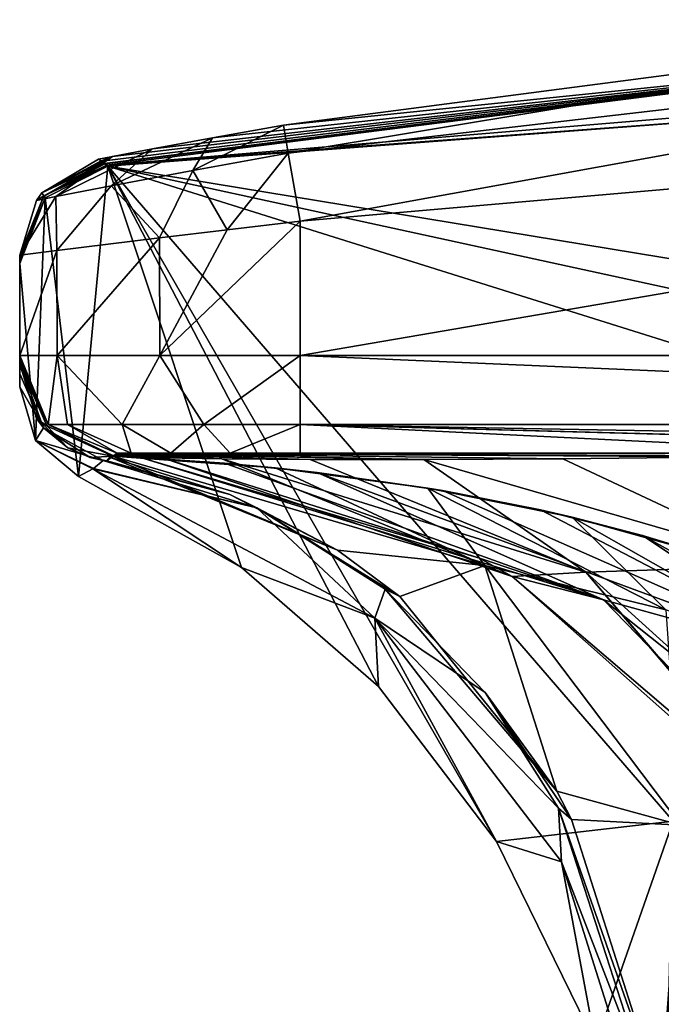
# Model space of a CAD drawing. Units: millimetres. Extents: x -39.1 to 39.1, y 49.2 to 129.3.
# Drawn here: x -39.1 to -25.8, y 108.1 to 128.6 of the extents above; entities that cross this region are included whole.
import ezdxf

# ---------------------------------------------------------------- set-up
doc = ezdxf.new("R2010")
doc.units = ezdxf.units.MM
doc.header["$LTSCALE"] = 52.148148
doc.layers.get('0').update_dxf_attribs({"linetype": 'CONTINUOUS'})

msp = doc.modelspace()

# ---------------------------------------------------------------- linework, layer by layer
at = {"linetype": 'Continuous'}
for points in [[(-16.828, 128.61, -233.172), (-33.635, 126.415, -233.173), (-18.748, 127.942, -159.322), (-16.828, 128.61, -233.172)], [(-33.635, 126.415, -233.173), (-16.828, 128.61, -233.172), (-33.533, 125.829, -234.61), (-33.635, 126.415, -233.173)], [(-33.533, 125.829, -234.61), (-16.828, 128.61, -233.172), (-11.228, 128.419, -234.61), (-33.533, 125.829, -234.61)], [(-33.286, 124.414, -235.205), (-33.533, 125.829, -234.61), (-11.228, 128.419, -234.61), (-33.286, 124.414, -235.205)], [(-0.054, 127.307, -235.205), (-33.286, 124.414, -235.205), (-11.228, 128.419, -234.61), (-0.054, 127.307, -235.205)], [(-18.748, 127.942, -159.322), (-37.193, 125.762, -230.815), (-37.421, 125.663, -155.135), (-18.748, 127.942, -159.322)], [(-37.421, 125.663, -155.135), (-37.362, 125.62, -113.789), (-18.748, 127.942, -159.322), (-37.421, 125.663, -155.135)], [(-37.353, 125.613, -107.085), (-18.748, 127.942, -159.322), (-37.362, 125.62, -113.789), (-37.353, 125.613, -107.085)], [(-37.319, 125.585, -76.924), (-18.748, 127.942, -159.322), (-37.353, 125.613, -107.085), (-37.319, 125.585, -76.924)], [(-18.682, 127.138, -83.707), (-18.748, 127.942, -159.322), (-37.319, 125.585, -76.924), (-18.682, 127.138, -83.707)], [(-36.363, 125.921, -232.051), (-37.193, 125.762, -230.815), (-18.748, 127.942, -159.322), (-36.363, 125.921, -232.051)], [(-35.113, 126.152, -232.88), (-36.363, 125.921, -232.051), (-18.748, 127.942, -159.322), (-35.113, 126.152, -232.88)], [(-33.635, 126.415, -233.173), (-35.113, 126.152, -232.88), (-18.748, 127.942, -159.322), (-33.635, 126.415, -233.173)], [(-33.286, 124.414, -235.205), (-0.054, 127.307, -235.205), (-33.286, 121.62, -235.205), (-33.286, 124.414, -235.205)], [(-33.286, 121.62, -235.205), (-0.054, 127.307, -235.205), (-10.754, 121.62, -235.205), (-33.286, 121.62, -235.205)], [(-18.682, 127.138, -83.707), (-37.319, 125.585, -76.924), (-22.176, 126.707, 0), (-18.682, 127.138, -83.707)], [(-37.319, 125.585, -76.924), (-37.313, 125.579, -69.818), (-22.176, 126.707, 0), (-37.319, 125.585, -76.924)], [(-22.176, 126.707, 0), (-37.313, 125.579, -69.818), (-37.294, 125.564, -38.484), (-22.176, 126.707, 0)], [(-37.289, 125.559, 0), (-22.176, 126.707, 0), (-37.294, 125.564, -38.484), (-37.289, 125.559, 0)], [(-24.084, 123.388, 0), (-22.176, 126.707, 0), (-37.289, 125.559, 0), (-24.084, 123.388, 0)], [(-35.113, 126.152, -232.88), (-33.635, 126.415, -233.173), (-35.524, 125.472, -234.218), (-35.113, 126.152, -232.88)], [(-33.635, 126.415, -233.173), (-33.533, 125.829, -234.61), (-35.524, 125.472, -234.218), (-33.635, 126.415, -233.173)], [(-36.363, 125.921, -232.051), (-35.113, 126.152, -232.88), (-37.223, 125.153, -233.094), (-36.363, 125.921, -232.051)], [(-37.223, 125.153, -233.094), (-35.113, 126.152, -232.88), (-35.524, 125.472, -234.218), (-37.223, 125.153, -233.094)], [(-37.193, 125.762, -230.815), (-36.363, 125.921, -232.051), (-38.373, 124.929, -231.391), (-37.193, 125.762, -230.815)], [(-38.373, 124.929, -231.391), (-36.363, 125.921, -232.051), (-37.223, 125.153, -233.094), (-38.373, 124.929, -231.391)], [(-38.664, 125.004, -229.363), (-37.193, 125.762, -230.815), (-38.78, 124.848, -229.363), (-38.664, 125.004, -229.363)], [(-38.78, 124.848, -229.363), (-37.193, 125.762, -230.815), (-38.373, 124.929, -231.391), (-38.78, 124.848, -229.363)], [(-37.483, 125.706, -229.363), (-37.193, 125.762, -230.815), (-38.664, 125.004, -229.363), (-37.483, 125.706, -229.363)], [(-37.434, 125.672, -164.45), (-37.483, 125.706, -229.363), (-38.664, 125.004, -229.363), (-37.434, 125.672, -164.45)], [(-37.421, 125.663, -155.135), (-37.434, 125.672, -164.45), (-38.664, 125.004, -229.363), (-37.421, 125.663, -155.135)], [(-37.362, 125.62, -113.789), (-37.421, 125.663, -155.135), (-38.664, 125.004, -229.363), (-37.362, 125.62, -113.789)], [(-37.483, 125.706, -229.363), (-37.434, 125.672, -164.45), (-37.193, 125.762, -230.815), (-37.483, 125.706, -229.363)], [(-37.421, 125.663, -155.135), (-37.193, 125.762, -230.815), (-37.434, 125.672, -164.45), (-37.421, 125.663, -155.135)], [(-33.533, 125.829, -234.61), (-34.804, 124.238, -235.004), (-35.524, 125.472, -234.218), (-33.533, 125.829, -234.61)], [(-33.286, 124.414, -235.205), (-34.804, 124.238, -235.004), (-33.533, 125.829, -234.61), (-33.286, 124.414, -235.205)], [(-37.362, 125.62, -113.789), (-38.664, 125.004, -229.363), (-38.623, 124.946, -114.681), (-37.362, 125.62, -113.789)], [(-37.353, 125.613, -107.085), (-37.362, 125.62, -113.789), (-38.623, 124.946, -114.681), (-37.353, 125.613, -107.085)], [(-37.319, 125.585, -76.924), (-37.353, 125.613, -107.085), (-38.623, 124.946, -114.681), (-37.319, 125.585, -76.924)], [(-37.313, 125.579, -69.818), (-37.319, 125.585, -76.924), (-38.623, 124.946, -114.681), (-37.313, 125.579, -69.818)], [(-37.294, 125.564, -38.484), (-37.313, 125.579, -69.818), (-38.623, 124.946, -114.681), (-37.294, 125.564, -38.484)], [(-37.289, 125.559, 0), (-37.294, 125.564, -38.484), (-38.623, 124.946, -114.681), (-37.289, 125.559, 0)], [(-38.599, 124.904, 0), (-37.289, 125.559, 0), (-38.623, 124.946, -114.681), (-38.599, 124.904, 0)], [(-37.906, 119.101, 0), (-37.289, 125.559, 0), (-38.599, 124.904, 0), (-37.906, 119.101, 0)], [(-37.906, 119.101, 0), (-34.505, 117.204, 0), (-37.289, 125.559, 0), (-37.906, 119.101, 0)], [(-25.1, 122.911, 0), (-24.084, 123.388, 0), (-37.289, 125.559, 0), (-25.1, 122.911, 0)], [(-25.513, 111.926, 0), (-25.513, 121.867, 0), (-37.289, 125.559, 0), (-25.513, 111.926, 0)], [(-29.198, 111.506, 0), (-25.513, 111.926, 0), (-37.289, 125.559, 0), (-29.198, 111.506, 0)], [(-25.513, 121.867, 0), (-25.1, 122.911, 0), (-37.289, 125.559, 0), (-25.513, 121.867, 0)], [(-34.505, 117.204, 0), (-31.656, 114.729, 0), (-37.289, 125.559, 0), (-34.505, 117.204, 0)], [(-31.656, 114.729, 0), (-29.198, 111.506, 0), (-37.289, 125.559, 0), (-31.656, 114.729, 0)], [(-36.217, 124.071, -234.417), (-37.223, 125.153, -233.094), (-35.524, 125.472, -234.218), (-36.217, 124.071, -234.417)], [(-34.804, 124.238, -235.004), (-36.217, 124.071, -234.417), (-35.524, 125.472, -234.218), (-34.804, 124.238, -235.004)], [(-38.351, 123.809, -232.273), (-38.373, 124.929, -231.391), (-37.223, 125.153, -233.094), (-38.351, 123.809, -232.273)], [(-36.217, 124.071, -234.417), (-38.351, 123.809, -232.273), (-37.223, 125.153, -233.094), (-36.217, 124.071, -234.417)], [(-39.128, 123.711, -229.363), (-39.128, 123.65, -148.968), (-38.623, 124.946, -114.681), (-39.128, 123.711, -229.363)], [(-38.78, 124.848, -229.363), (-39.128, 123.711, -229.363), (-38.623, 124.946, -114.681), (-38.78, 124.848, -229.363)], [(-39.128, 123.65, -148.968), (-39.128, 123.601, -110.573), (-38.623, 124.946, -114.681), (-39.128, 123.65, -148.968)], [(-39.128, 123.601, -110.573), (-38.599, 124.904, 0), (-38.623, 124.946, -114.681), (-39.128, 123.601, -110.573)], [(-38.351, 123.809, -232.273), (-39.128, 123.711, -229.363), (-38.373, 124.929, -231.391), (-38.351, 123.809, -232.273)], [(-39.128, 123.711, -229.363), (-38.78, 124.848, -229.363), (-38.373, 124.929, -231.391), (-39.128, 123.711, -229.363)], [(-39.128, 123.537, 0), (-38.795, 119.851, 0), (-38.599, 124.904, 0), (-39.128, 123.537, 0)], [(-39.128, 123.601, -110.573), (-39.128, 123.573, -85.957), (-38.599, 124.904, 0), (-39.128, 123.601, -110.573)], [(-39.128, 123.573, -85.957), (-39.128, 123.544, -46.463), (-38.599, 124.904, 0), (-39.128, 123.573, -85.957)], [(-39.128, 123.544, -46.463), (-39.128, 123.537, 0), (-38.599, 124.904, 0), (-39.128, 123.544, -46.463)], [(-38.795, 119.851, 0), (-37.906, 119.101, 0), (-38.599, 124.904, 0), (-38.795, 119.851, 0)], [(-38.664, 125.004, -229.363), (-38.78, 124.848, -229.363), (-38.623, 124.946, -114.681), (-38.664, 125.004, -229.363)], [(-33.286, 124.414, -235.205), (-33.286, 121.62, -235.205), (-36.206, 121.62, -234.422), (-33.286, 124.414, -235.205)], [(-34.804, 124.238, -235.004), (-33.286, 124.414, -235.205), (-36.206, 121.62, -234.422), (-34.804, 124.238, -235.004)], [(-36.217, 124.071, -234.417), (-34.804, 124.238, -235.004), (-36.206, 121.62, -234.422), (-36.217, 124.071, -234.417)], [(-38.351, 123.809, -232.273), (-36.217, 124.071, -234.417), (-38.345, 121.62, -232.284), (-38.351, 123.809, -232.273)], [(-38.345, 121.62, -232.284), (-36.217, 124.071, -234.417), (-36.206, 121.62, -234.422), (-38.345, 121.62, -232.284)], [(-39.128, 121.62, -229.363), (-39.128, 123.711, -229.363), (-38.351, 123.809, -232.273), (-39.128, 121.62, -229.363)], [(-39.128, 121.62, -229.363), (-38.351, 123.809, -232.273), (-38.345, 121.62, -232.284), (-39.128, 121.62, -229.363)], [(-39.128, 123.65, -148.968), (-39.128, 123.711, -229.363), (-39.128, 121.558, -200.44), (-39.128, 123.65, -148.968)], [(-39.128, 121.558, -200.44), (-39.128, 123.711, -229.363), (-39.128, 121.594, -213.564), (-39.128, 121.558, -200.44)], [(-39.128, 121.594, -213.564), (-39.128, 123.711, -229.363), (-39.128, 121.62, -229.363), (-39.128, 121.594, -213.564)], [(-39.128, 123.601, -110.573), (-39.128, 123.65, -148.968), (-39.128, 121.557, -38.782), (-39.128, 123.601, -110.573)], [(-39.128, 121.557, -38.782), (-39.128, 123.65, -148.968), (-39.128, 121.558, -200.44), (-39.128, 121.557, -38.782)], [(-39.128, 123.573, -85.957), (-39.128, 123.601, -110.573), (-39.128, 121.557, -38.782), (-39.128, 123.573, -85.957)], [(-39.128, 123.544, -46.463), (-39.128, 123.573, -85.957), (-39.128, 121.557, -38.782), (-39.128, 123.544, -46.463)], [(-39.128, 123.537, 0), (-39.128, 123.544, -46.463), (-39.128, 120.965, 0), (-39.128, 123.537, 0)], [(-39.128, 120.965, 0), (-39.128, 123.544, -46.463), (-39.128, 121.24, -17.664), (-39.128, 120.965, 0)], [(-39.128, 121.24, -17.664), (-39.128, 123.544, -46.463), (-39.128, 121.446, -33.076), (-39.128, 121.24, -17.664)], [(-39.128, 121.446, -33.076), (-39.128, 123.544, -46.463), (-39.128, 121.529, -35.854), (-39.128, 121.446, -33.076)], [(-39.128, 121.529, -35.854), (-39.128, 123.544, -46.463), (-39.128, 121.557, -38.782), (-39.128, 121.529, -35.854)], [(-39.128, 123.537, 0), (-39.128, 120.965, 0), (-38.795, 119.851, 0), (-39.128, 123.537, 0)], [(-39.128, 121.594, -213.564), (-39.128, 121.62, -229.363), (-38.533, 120.183, -229.363), (-39.128, 121.594, -213.564)], [(-38.533, 120.183, -229.363), (-39.128, 121.62, -229.363), (-38.345, 121.62, -232.284), (-38.533, 120.183, -229.363)], [(-39.128, 121.558, -200.44), (-39.128, 121.594, -213.564), (-38.533, 120.183, -229.363), (-39.128, 121.558, -200.44)], [(-39.128, 121.557, -38.782), (-39.128, 121.558, -200.44), (-38.565, 120.153, -200.44), (-39.128, 121.557, -38.782)], [(-38.565, 120.153, -200.44), (-39.128, 121.558, -200.44), (-38.533, 120.183, -229.363), (-38.565, 120.153, -200.44)], [(-39.128, 121.557, -38.782), (-38.565, 120.153, -200.44), (-38.565, 120.153, -38.782), (-39.128, 121.557, -38.782)], [(-39.128, 121.529, -35.854), (-39.128, 121.557, -38.782), (-38.565, 120.153, -38.782), (-39.128, 121.529, -35.854)], [(-38.533, 120.183, -229.363), (-38.345, 121.62, -232.284), (-38.133, 120.183, -231.371), (-38.533, 120.183, -229.363)], [(-38.345, 121.62, -232.284), (-36.206, 121.62, -234.422), (-36.996, 120.183, -233.073), (-38.345, 121.62, -232.284)], [(-38.345, 121.62, -232.284), (-36.996, 120.183, -233.073), (-38.133, 120.183, -231.371), (-38.345, 121.62, -232.284)], [(-36.206, 121.62, -234.422), (-35.294, 120.183, -234.21), (-36.996, 120.183, -233.073), (-36.206, 121.62, -234.422)], [(-36.206, 121.62, -234.422), (-33.286, 121.62, -235.205), (-35.294, 120.183, -234.21), (-36.206, 121.62, -234.422)], [(-33.286, 121.62, -235.205), (-33.286, 120.183, -234.61), (-35.294, 120.183, -234.21), (-33.286, 121.62, -235.205)], [(-33.286, 121.62, -235.205), (-10.754, 121.62, -235.205), (0, 120.184, -234.611), (-33.286, 121.62, -235.205)], [(-33.286, 120.183, -234.61), (-33.286, 121.62, -235.205), (0, 120.184, -234.611), (-33.286, 120.183, -234.61)], [(-39.128, 121.446, -33.076), (-39.128, 121.529, -35.854), (-38.565, 120.153, -38.782), (-39.128, 121.446, -33.076)], [(-39.128, 121.446, -33.076), (-38.565, 120.153, -38.782), (-38.78, 120.31, -33.121), (-39.128, 121.446, -33.076)], [(-39.128, 121.24, -17.664), (-39.128, 121.446, -33.076), (-38.632, 120.116, -33.089), (-39.128, 121.24, -17.664)], [(-39.128, 121.446, -33.076), (-38.78, 120.31, -33.121), (-38.632, 120.116, -33.089), (-39.128, 121.446, -33.076)], [(-39.128, 120.965, 0), (-39.128, 121.24, -17.664), (-38.632, 120.116, -33.089), (-39.128, 120.965, 0)], [(-38.795, 119.851, 0), (-39.128, 120.965, 0), (-38.632, 120.116, -33.089), (-38.795, 119.851, 0)], [(-38.78, 120.31, -33.121), (-38.565, 120.153, -38.782), (-38.126, 119.695, -33.145), (-38.78, 120.31, -33.121)], [(-38.78, 120.31, -33.121), (-38.126, 119.695, -33.145), (-38.632, 120.116, -33.089), (-38.78, 120.31, -33.121)], [(-37.388, 119.435, -33.096), (-38.795, 119.851, 0), (-38.632, 120.116, -33.089), (-37.388, 119.435, -33.096)], [(-37.663, 119.496, -33.153), (-37.388, 119.435, -33.096), (-38.632, 120.116, -33.089), (-37.663, 119.496, -33.153)], [(-38.126, 119.695, -33.145), (-37.663, 119.496, -33.153), (-38.632, 120.116, -33.089), (-38.126, 119.695, -33.145)], [(-37.188, 119.527, -200.44), (-38.565, 120.153, -200.44), (-38.533, 120.183, -229.363), (-37.188, 119.527, -200.44)], [(-37.188, 119.527, -200.44), (-37.188, 119.527, -38.782), (-38.565, 120.153, -38.782), (-37.188, 119.527, -200.44)], [(-38.565, 120.153, -200.44), (-37.188, 119.527, -200.44), (-38.565, 120.153, -38.782), (-38.565, 120.153, -200.44)], [(-38.565, 120.153, -38.782), (-37.188, 119.527, -38.782), (-38.126, 119.695, -33.145), (-38.565, 120.153, -38.782)], [(-37.177, 119.534, -204.509), (-37.188, 119.527, -200.44), (-38.533, 120.183, -229.363), (-37.177, 119.534, -204.509)], [(-37.096, 119.588, -229.363), (-37.177, 119.534, -204.509), (-38.533, 120.183, -229.363), (-37.096, 119.588, -229.363)], [(-37.096, 119.588, -229.363), (-38.533, 120.183, -229.363), (-38.133, 120.183, -231.371), (-37.096, 119.588, -229.363)], [(-36.806, 119.588, -230.821), (-37.096, 119.588, -229.363), (-38.133, 120.183, -231.371), (-36.806, 119.588, -230.821)], [(-36.996, 120.183, -233.073), (-36.806, 119.588, -230.821), (-38.133, 120.183, -231.371), (-36.996, 120.183, -233.073)], [(-35.98, 119.588, -232.057), (-36.806, 119.588, -230.821), (-36.996, 120.183, -233.073), (-35.98, 119.588, -232.057)], [(-35.294, 120.183, -234.21), (-35.98, 119.588, -232.057), (-36.996, 120.183, -233.073), (-35.294, 120.183, -234.21)], [(-34.744, 119.588, -232.883), (-35.98, 119.588, -232.057), (-35.294, 120.183, -234.21), (-34.744, 119.588, -232.883)], [(-33.286, 120.183, -234.61), (-34.744, 119.588, -232.883), (-35.294, 120.183, -234.21), (-33.286, 120.183, -234.61)], [(-33.286, 119.588, -233.173), (-34.744, 119.588, -232.883), (-33.286, 120.183, -234.61), (-33.286, 119.588, -233.173)], [(0, 119.588, -233.176), (-33.286, 120.183, -234.61), (0, 120.184, -234.611), (0, 119.588, -233.176)], [(-21.156, 119.588, -233.174), (-33.286, 119.588, -233.173), (-33.286, 120.183, -234.61), (-21.156, 119.588, -233.174)], [(-11.087, 119.588, -233.175), (-21.156, 119.588, -233.174), (-33.286, 120.183, -234.61), (-11.087, 119.588, -233.175)], [(-10.754, 119.588, -233.175), (-11.087, 119.588, -233.175), (-33.286, 120.183, -234.61), (-10.754, 119.588, -233.175)], [(0, 119.588, -233.176), (-10.754, 119.588, -233.175), (-33.286, 120.183, -234.61), (0, 119.588, -233.176)], [(-37.388, 119.435, -33.096), (-37.587, 119.269, -17.683), (-38.795, 119.851, 0), (-37.388, 119.435, -33.096)], [(-37.587, 119.269, -17.683), (-37.602, 119.259, -16.807), (-38.795, 119.851, 0), (-37.587, 119.269, -17.683)], [(-37.602, 119.259, -16.807), (-37.906, 119.101, 0), (-38.795, 119.851, 0), (-37.602, 119.259, -16.807)], [(-38.126, 119.695, -33.145), (-37.188, 119.527, -38.782), (-37.663, 119.496, -33.153), (-38.126, 119.695, -33.145)], [(-37.188, 119.527, -38.782), (-37.31, 119.427, -33.156), (-37.663, 119.496, -33.153), (-37.188, 119.527, -38.782)], [(-37.31, 119.427, -33.156), (-37.388, 119.435, -33.096), (-37.663, 119.496, -33.153), (-37.31, 119.427, -33.156)], [(-37.188, 119.527, -38.782), (-37.247, 119.503, -35.894), (-37.31, 119.427, -33.156), (-37.188, 119.527, -38.782)], [(-37.31, 119.427, -33.156), (-37.247, 119.503, -35.894), (-34.753, 118.726, -29.558), (-37.31, 119.427, -33.156)], [(-37.188, 119.527, -38.782), (-32.511, 117.571, -26.407), (-37.247, 119.503, -35.894), (-37.188, 119.527, -38.782)], [(-37.247, 119.503, -35.894), (-32.511, 117.571, -26.407), (-34.753, 118.726, -29.558), (-37.247, 119.503, -35.894)], [(-36.899, 119.514, -200.443), (-37.188, 119.527, -200.44), (-37.177, 119.534, -204.509), (-36.899, 119.514, -200.443)], [(-33.807, 119.282, -43.408), (-37.188, 119.527, -38.782), (-34.859, 119.379, -190.499), (-33.807, 119.282, -43.408)], [(-34.859, 119.379, -190.499), (-37.188, 119.527, -38.782), (-36.611, 119.499, -200.447), (-34.859, 119.379, -190.499)], [(-36.611, 119.499, -200.447), (-37.188, 119.527, -38.782), (-36.899, 119.514, -200.443), (-36.611, 119.499, -200.447)], [(-36.899, 119.514, -200.443), (-37.188, 119.527, -38.782), (-37.188, 119.527, -200.44), (-36.899, 119.514, -200.443)], [(-37.188, 119.527, -38.782), (-33.807, 119.282, -43.408), (-29.436, 117.249, -31.852), (-37.188, 119.527, -38.782)], [(-37.188, 119.527, -38.782), (-29.436, 117.249, -31.852), (-32.511, 117.571, -26.407), (-37.188, 119.527, -38.782)], [(-37.096, 119.588, -229.363), (-37.159, 119.547, -208.902), (-37.177, 119.534, -204.509), (-37.096, 119.588, -229.363)], [(-37.159, 119.547, -208.902), (-36.154, 119.492, -205.835), (-37.177, 119.534, -204.509), (-37.159, 119.547, -208.902)], [(-36.611, 119.499, -200.447), (-36.899, 119.514, -200.443), (-37.177, 119.534, -204.509), (-36.611, 119.499, -200.447)], [(-36.154, 119.492, -205.835), (-36.611, 119.499, -200.447), (-37.177, 119.534, -204.509), (-36.154, 119.492, -205.835)], [(-37.096, 119.588, -229.363), (-37.135, 119.562, -213.571), (-37.159, 119.547, -208.902), (-37.096, 119.588, -229.363)], [(-37.135, 119.562, -213.571), (-34.918, 119.472, -210.657), (-37.159, 119.547, -208.902), (-37.135, 119.562, -213.571)], [(-34.918, 119.472, -210.657), (-36.154, 119.492, -205.835), (-37.159, 119.547, -208.902), (-34.918, 119.472, -210.657)], [(-37.096, 119.588, -229.363), (-37.115, 119.576, -218.538), (-37.135, 119.562, -213.571), (-37.096, 119.588, -229.363)], [(-37.115, 119.576, -218.538), (-33.076, 119.453, -214.908), (-37.135, 119.562, -213.571), (-37.115, 119.576, -218.538)], [(-33.076, 119.453, -214.908), (-34.918, 119.472, -210.657), (-37.135, 119.562, -213.571), (-33.076, 119.453, -214.908)], [(-37.096, 119.588, -229.363), (-37.102, 119.585, -223.8), (-37.115, 119.576, -218.538), (-37.096, 119.588, -229.363)], [(-37.102, 119.585, -223.8), (-30.712, 119.452, -218.694), (-37.115, 119.576, -218.538), (-37.102, 119.585, -223.8)], [(-30.712, 119.452, -218.694), (-33.076, 119.453, -214.908), (-37.115, 119.576, -218.538), (-30.712, 119.452, -218.694)], [(-37.096, 119.588, -229.363), (-24.315, 119.508, -225.225), (-37.102, 119.585, -223.8), (-37.096, 119.588, -229.363)], [(-27.812, 119.472, -222.121), (-30.712, 119.452, -218.694), (-37.102, 119.585, -223.8), (-27.812, 119.472, -222.121)], [(-24.315, 119.508, -225.225), (-27.812, 119.472, -222.121), (-37.102, 119.585, -223.8), (-24.315, 119.508, -225.225)], [(-22.421, 119.527, -226.581), (-24.315, 119.508, -225.225), (-37.096, 119.588, -229.363), (-22.421, 119.527, -226.581)], [(-22.15, 119.577, -229.825), (-22.421, 119.527, -226.581), (-37.096, 119.588, -229.363), (-22.15, 119.577, -229.825)], [(-36.806, 119.588, -230.821), (-22.15, 119.577, -229.825), (-37.096, 119.588, -229.363), (-36.806, 119.588, -230.821)], [(-35.98, 119.588, -232.057), (-22.15, 119.577, -229.825), (-36.806, 119.588, -230.821), (-35.98, 119.588, -232.057)], [(-34.859, 119.379, -190.499), (-36.611, 119.499, -200.447), (-26.966, 116.533, -191.701), (-34.859, 119.379, -190.499)], [(-26.966, 116.533, -191.701), (-36.611, 119.499, -200.447), (-29.552, 117.403, -200.457), (-26.966, 116.533, -191.701)], [(-36.611, 119.499, -200.447), (-36.154, 119.492, -205.835), (-29.552, 117.403, -200.457), (-36.611, 119.499, -200.447)], [(-36.154, 119.492, -205.835), (-34.918, 119.472, -210.657), (-28.869, 117.018, -200.458), (-36.154, 119.492, -205.835)], [(-36.154, 119.492, -205.835), (-28.869, 117.018, -200.458), (-29.552, 117.403, -200.457), (-36.154, 119.492, -205.835)], [(-34.744, 119.588, -232.883), (-22.15, 119.577, -229.825), (-35.98, 119.588, -232.057), (-34.744, 119.588, -232.883)], [(-33.286, 119.588, -233.173), (-22.15, 119.577, -229.825), (-34.744, 119.588, -232.883), (-33.286, 119.588, -233.173)], [(-21.156, 119.588, -233.174), (-22.15, 119.577, -229.825), (-33.286, 119.588, -233.173), (-21.156, 119.588, -233.174)], [(-27.812, 119.472, -222.121), (-24.315, 119.508, -225.225), (-23.084, 117.252, -216.415), (-27.812, 119.472, -222.121)], [(-37.587, 119.269, -17.683), (-37.388, 119.435, -33.096), (-34.188, 118.448, -28.24), (-37.587, 119.269, -17.683)], [(-37.388, 119.435, -33.096), (-37.31, 119.427, -33.156), (-37.349, 119.43, -33.126), (-37.388, 119.435, -33.096)], [(-34.188, 118.448, -28.24), (-37.388, 119.435, -33.096), (-34.753, 118.726, -29.558), (-34.188, 118.448, -28.24)], [(-34.753, 118.726, -29.558), (-37.388, 119.435, -33.096), (-37.349, 119.43, -33.126), (-34.753, 118.726, -29.558)], [(-37.31, 119.427, -33.156), (-34.753, 118.726, -29.558), (-37.349, 119.43, -33.126), (-37.31, 119.427, -33.156)], [(-34.918, 119.472, -210.657), (-33.076, 119.453, -214.908), (-27.338, 117.112, -208.995), (-34.918, 119.472, -210.657)], [(-28.869, 117.018, -200.458), (-34.918, 119.472, -210.657), (-27.338, 117.112, -208.995), (-28.869, 117.018, -200.458)], [(-32.931, 119.187, -186.255), (-33.807, 119.282, -43.408), (-34.859, 119.379, -190.499), (-32.931, 119.187, -186.255)], [(-32.931, 119.187, -186.255), (-34.859, 119.379, -190.499), (-26.966, 116.533, -191.701), (-32.931, 119.187, -186.255)], [(-33.076, 119.453, -214.908), (-30.712, 119.452, -218.694), (-27.338, 117.112, -208.995), (-33.076, 119.453, -214.908)], [(-30.712, 119.452, -218.694), (-27.812, 119.472, -222.121), (-23.084, 117.252, -216.415), (-30.712, 119.452, -218.694)], [(-30.712, 119.452, -218.694), (-23.084, 117.252, -216.415), (-27.338, 117.112, -208.995), (-30.712, 119.452, -218.694)], [(-37.906, 119.101, 0), (-37.602, 119.259, -16.807), (-34.505, 117.204, 0), (-37.906, 119.101, 0)], [(-37.602, 119.259, -16.807), (-37.587, 119.269, -17.683), (-34.188, 118.448, -28.24), (-37.602, 119.259, -16.807)], [(-31.733, 116.15, -12.58), (-37.602, 119.259, -16.807), (-34.188, 118.448, -28.24), (-31.733, 116.15, -12.58)], [(-37.602, 119.259, -16.807), (-31.733, 116.15, -12.58), (-34.505, 117.204, 0), (-37.602, 119.259, -16.807)], [(-30.624, 118.861, -47.067), (-33.807, 119.282, -43.408), (-32.931, 119.187, -186.255), (-30.624, 118.861, -47.067)], [(-33.807, 119.282, -43.408), (-30.624, 118.861, -47.067), (-29.436, 117.249, -31.852), (-33.807, 119.282, -43.408)], [(-30.321, 118.81, -182.281), (-30.624, 118.861, -47.067), (-32.931, 119.187, -186.255), (-30.321, 118.81, -182.281)], [(-30.321, 118.81, -182.281), (-32.931, 119.187, -186.255), (-22.133, 115.205, -184.184), (-30.321, 118.81, -182.281)], [(-32.931, 119.187, -186.255), (-26.966, 116.533, -191.701), (-22.133, 115.205, -184.184), (-32.931, 119.187, -186.255)], [(-32.511, 117.571, -26.407), (-34.188, 118.448, -28.24), (-34.753, 118.726, -29.558), (-32.511, 117.571, -26.407)], [(-27.621, 118.256, -50.063), (-30.624, 118.861, -47.067), (-28.283, 118.409, -179.891), (-27.621, 118.256, -50.063)], [(-28.283, 118.409, -179.891), (-30.624, 118.861, -47.067), (-30.321, 118.81, -182.281), (-28.283, 118.409, -179.891)], [(-30.624, 118.861, -47.067), (-27.621, 118.256, -50.063), (-25.671, 116.327, -36.535), (-30.624, 118.861, -47.067)], [(-30.624, 118.861, -47.067), (-25.671, 116.327, -36.535), (-29.436, 117.249, -31.852), (-30.624, 118.861, -47.067)], [(-28.283, 118.409, -179.891), (-30.321, 118.81, -182.281), (-22.133, 115.205, -184.184), (-28.283, 118.409, -179.891)], [(-31.517, 116.755, -24.232), (-31.733, 116.15, -12.58), (-34.188, 118.448, -28.24), (-31.517, 116.755, -24.232)], [(-31.517, 116.755, -24.232), (-34.188, 118.448, -28.24), (-31.208, 116.603, -24.57), (-31.517, 116.755, -24.232)], [(-34.188, 118.448, -28.24), (-32.511, 117.571, -26.407), (-31.208, 116.603, -24.57), (-34.188, 118.448, -28.24)], [(-26.153, 117.873, -177.818), (-27.621, 118.256, -50.063), (-28.283, 118.409, -179.891), (-26.153, 117.873, -177.818)], [(-26.153, 117.873, -177.818), (-28.283, 118.409, -179.891), (-22.133, 115.205, -184.184), (-26.153, 117.873, -177.818)], [(-25.027, 117.535, -52.339), (-27.621, 118.256, -50.063), (-26.153, 117.873, -177.818), (-25.027, 117.535, -52.339)], [(-27.621, 118.256, -50.063), (-25.027, 117.535, -52.339), (-21.434, 114.744, -40.511), (-27.621, 118.256, -50.063)], [(-27.621, 118.256, -50.063), (-21.434, 114.744, -40.511), (-25.671, 116.327, -36.535), (-27.621, 118.256, -50.063)], [(-23.946, 117.17, -176.011), (-25.027, 117.535, -52.339), (-26.153, 117.873, -177.818), (-23.946, 117.17, -176.011)], [(-23.946, 117.17, -176.011), (-26.153, 117.873, -177.818), (-15.458, 111.994, -178.395), (-23.946, 117.17, -176.011)], [(-26.153, 117.873, -177.818), (-22.133, 115.205, -184.184), (-15.458, 111.994, -178.395), (-26.153, 117.873, -177.818)], [(-32.511, 117.571, -26.407), (-29.436, 117.249, -31.852), (-31.208, 116.603, -24.57), (-32.511, 117.571, -26.407)], [(-29.436, 117.249, -31.852), (-27.942, 112.55, -19.909), (-31.208, 116.603, -24.57), (-29.436, 117.249, -31.852)], [(-28.869, 117.018, -200.458), (-26.966, 116.533, -191.701), (-29.552, 117.403, -200.457), (-28.869, 117.018, -200.458)], [(-25.36, 111.841, -24.425), (-27.942, 112.55, -19.909), (-29.436, 117.249, -31.852), (-25.36, 111.841, -24.425)], [(-25.671, 116.327, -36.535), (-25.36, 111.841, -24.425), (-29.436, 117.249, -31.852), (-25.671, 116.327, -36.535)], [(-23.084, 117.252, -216.415), (-20.673, 111.081, -206.982), (-27.338, 117.112, -208.995), (-23.084, 117.252, -216.415)], [(-34.505, 117.204, 0), (-31.733, 116.15, -12.58), (-31.656, 114.729, 0), (-34.505, 117.204, 0)], [(-22.15, 111.065, -200.47), (-28.869, 117.018, -200.458), (-27.338, 117.112, -208.995), (-22.15, 111.065, -200.47)], [(-21.809, 110.625, -200.47), (-22.15, 111.065, -200.47), (-27.338, 117.112, -208.995), (-21.809, 110.625, -200.47)], [(-20.673, 111.081, -206.982), (-21.809, 110.625, -200.47), (-27.338, 117.112, -208.995), (-20.673, 111.081, -206.982)], [(-22.15, 111.065, -200.47), (-20.463, 109.839, -193.94), (-28.869, 117.018, -200.458), (-22.15, 111.065, -200.47)], [(-28.869, 117.018, -200.458), (-20.463, 109.839, -193.94), (-26.966, 116.533, -191.701), (-28.869, 117.018, -200.458)], [(-29.435, 114.608, -21.145), (-31.733, 116.15, -12.58), (-31.517, 116.755, -24.232), (-29.435, 114.608, -21.145)], [(-29.435, 114.608, -21.145), (-31.517, 116.755, -24.232), (-27.942, 112.55, -19.909), (-29.435, 114.608, -21.145)], [(-27.942, 112.55, -19.909), (-31.517, 116.755, -24.232), (-31.208, 116.603, -24.57), (-27.942, 112.55, -19.909)], [(-20.463, 109.839, -193.94), (-16.975, 108.606, -188.184), (-26.966, 116.533, -191.701), (-20.463, 109.839, -193.94)], [(-26.966, 116.533, -191.701), (-16.975, 108.606, -188.184), (-22.133, 115.205, -184.184), (-26.966, 116.533, -191.701)], [(-27.845, 111.078, -9.679), (-31.733, 116.15, -12.58), (-27.904, 112.199, -18.893), (-27.845, 111.078, -9.679)], [(-31.733, 116.15, -12.58), (-27.845, 111.078, -9.679), (-29.198, 111.506, 0), (-31.733, 116.15, -12.58)], [(-27.904, 112.199, -18.893), (-31.733, 116.15, -12.58), (-29.435, 114.608, -21.145), (-27.904, 112.199, -18.893)], [(-31.656, 114.729, 0), (-31.733, 116.15, -12.58), (-29.198, 111.506, 0), (-31.656, 114.729, 0)], [(-27.904, 112.199, -18.893), (-29.435, 114.608, -21.145), (-27.633, 111.959, -19.468), (-27.904, 112.199, -18.893)], [(-29.435, 114.608, -21.145), (-27.942, 112.55, -19.909), (-27.633, 111.959, -19.468), (-29.435, 114.608, -21.145)], [(-27.942, 112.55, -19.909), (-25.36, 111.841, -24.425), (-27.633, 111.959, -19.468), (-27.942, 112.55, -19.909)], [(-25.996, 106.301, -16.067), (-27.845, 111.078, -9.679), (-27.904, 112.199, -18.893), (-25.996, 106.301, -16.067)], [(-25.996, 106.301, -16.067), (-27.904, 112.199, -18.893), (-25.771, 106.13, -16.901), (-25.996, 106.301, -16.067)], [(-27.904, 112.199, -18.893), (-27.633, 111.959, -19.468), (-25.771, 106.13, -16.901), (-27.904, 112.199, -18.893)], [(-25.513, 111.926, 0), (-29.198, 111.506, 0), (-27.133, 107.297, 0), (-25.513, 111.926, 0)], [(-27.633, 111.959, -19.468), (-25.36, 111.841, -24.425), (-25.771, 106.13, -16.901), (-27.633, 111.959, -19.468)], [(-25.513, 111.926, 0), (-27.133, 107.297, 0), (-25.755, 102.39, 0), (-25.513, 111.926, 0)], [(-25.36, 111.841, -24.425), (-25.617, 105.228, -16.707), (-25.771, 106.13, -16.901), (-25.36, 111.841, -24.425)], [(-29.198, 111.506, 0), (-27.845, 111.078, -9.679), (-27.133, 107.297, 0), (-29.198, 111.506, 0)], [(-25.852, 104.782, -8.25), (-27.845, 111.078, -9.679), (-25.996, 106.301, -16.067), (-25.852, 104.782, -8.25)], [(-27.845, 111.078, -9.679), (-25.852, 104.782, -8.25), (-27.133, 107.297, 0), (-27.845, 111.078, -9.679)]]:
    msp.add_3dface(points, dxfattribs=at)

doc.saveas('drawing.dxf')
